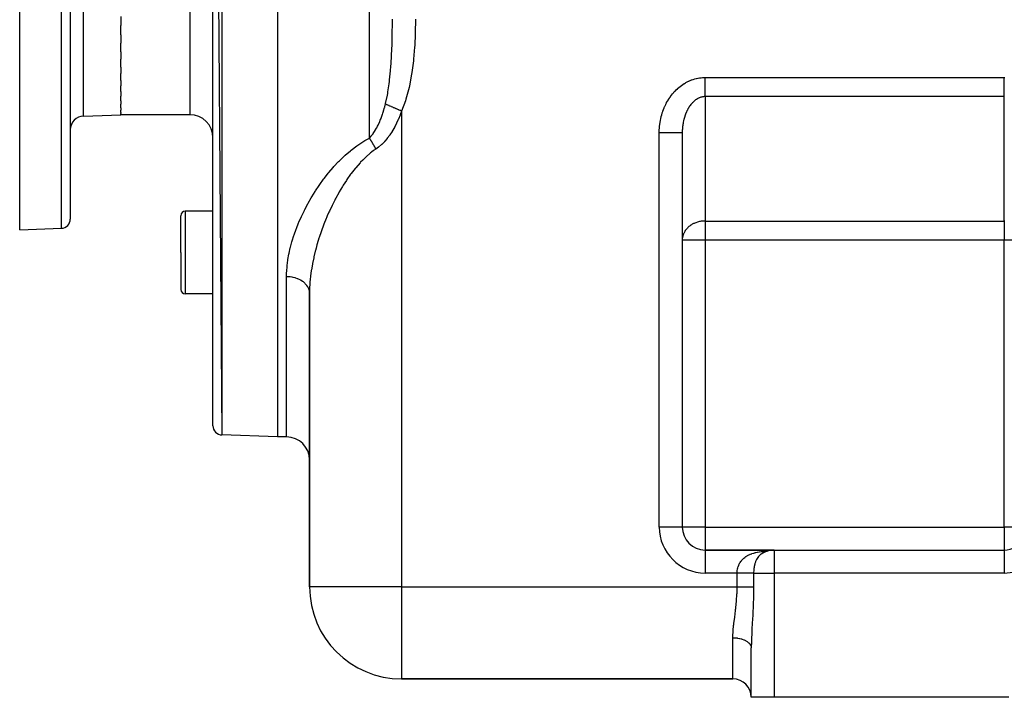
# Model space of a CAD drawing. Extents: x 24 to 1742, y -1013 to 283.
# Drawn here: x 24 to 238, y -535 to -388 of the extents above; entities that cross this region are included whole.
import ezdxf

# ---------------------------------------------------------------- set-up
doc = ezdxf.new("R2010")
doc.units = 0
doc.linetypes.add('DASHED', pattern=[11.05, 8.7, -2.35])
doc.layers.get('0').update_dxf_attribs({"linetype": 'CONTINUOUS'})
doc.layers.add('NEVIDI', color=4, linetype='DASHED')

msp = doc.modelspace()

# ---------------------------------------------------------------- linework, layer by layer
at = {"color": 2}
for p, q in [((80, -228.416637), (80, -478.416637)), ((66, -230.836905), (67.930201, -477.99515)), ((66, -475.996368), (66, -230.836905)), ((24, -433.416637), (24, -353.416637)), ((35, -353.416637), (35, -431.101131)), ((35, -353.416637), (35, -431.101131)), ((46, -387.052477), (46, -389.01646)), ((46, -391.083144), (46, -389.01646)), ((46, -391.083144), (46, -392.880445)), ((46, -394.766018), (46, -392.880445)), ((46, -394.766018), (46, -396.379196)), ((46, -398.066511), (46, -396.379196)), ((46, -398.066511), (46, -399.480402)), ((46, -400.954418), (46, -399.480402)), ((46, -400.954418), (46, -402.155167)), ((46, -403.403123), (46, -402.155167)), ((46, -403.403123), (46, -404.378926)), ((46, -405.39003), (46, -404.378926)), ((46, -405.39003), (46, -406.130913)), ((46, -406.896148), (46, -406.130913)), ((37.895302, -408.699659), (46, -408.416637)), ((46, -406.896148), (46, -407.394934)), ((46, -407.908438), (46, -407.394934)), ((46, -407.908438), (46, -408.159206)), ((46, -408.416637), (46, -408.159206)), ((61, -408.416637), (46, -408.416637)), ((61, -408.416637), (46, -408.416637)), ((168, -412.342585), (168, -498)), ((168, -412.342585), (168, -498)), ((66, -429.363421), (60, -429.363421)), ((59, -438.363421), (59, -430.363421)), ((59, -438.363421), (59, -430.363421)), ((24, -433.416637), (33.069799, -433.099912)), ((59, -438.363421), (59, -446.363421)), ((59, -438.363421), (59, -446.363421)), ((87, -447.224952), (87, -511)), ((87, -511), (87, -447.224952)), ((66, -447.363421), (60, -447.363421)), ((80, -478.416637), (67.930201, -477.99515)), ((80, -478.416637), (67.930201, -477.99515)), ((82, -478.416637), (80, -478.416637)), ((82, -478.416637), (80, -478.416637)), ((168, -498), (167.991278, -498)), ((188, -503), (173, -503)), ((173, -503), (173, -503.008722)), ((173, -503), (188, -503)), ((185.10909, -503.903419), (185.240637, -503.830355)), ((185.478152, -503.685831), (185.296777, -503.793746)), ((185.631984, -503.594304), (185.590809, -503.618802)), ((186.082904, -503.385086), (185.815702, -503.502352)), ((186.244816, -503.318079), (186.251243, -503.315793)), ((186.669031, -503.183826), (186.365657, -503.274655)), ((186.781255, -503.150227), (186.750447, -503.159451)), ((186.798511, -503.146952), (186.781255, -503.150227)), ((188, -503), (238, -503)), ((188, -503), (238, -503)), ((183, -535), (183, -524.26649)), ((183, -535), (183, -524.266499)), ((179, -531), (107, -531)), ((107, -531), (179, -531)), ((188, -535), (183, -535)), ((239, -535), (188, -535))]:
    msp.add_line(p, q, dxfattribs=at)
for centre, radius, start, end in [((38, -411.697831), 3, 92, 180), ((61, -413.416637), 5, 0, 90), ((60, -430.363421), 1, 90, 180), ((33, -431.101131), 2, 272, 360), ((60, -446.363421), 1, 180, 270), ((68, -475.996368), 2, 180, 268), ((82, -483.416637), 5, 0, 90), ((173, -498), 5, 180, 270), ((238, -498), 5, 270, 300), ((188, -508), 5, 90, 123.748989), ((107, -511), 20, 180, 270), ((179, -535), 4, 0, 90)]:
    msp.add_arc(centre, radius, start, end, dxfattribs=at)
at = {"layer": 'NEVIDI', "color": 7, "linetype": 'CONTINUOUS'}
for p, q in [((67.930201, -228.838123), (67.930201, -477.99515)), ((100, -413.49548), (100, -228.4861)), ((61, -329.969852), (61, -408.416637)), ((33.069799, -433.099912), (33.069799, -353.416637)), ((37.895302, -408.699659), (37.895302, -353.416637)), ((104.987952, -389.947469), (104.993528, -389.362446)), ((104.993528, -389.362446), (105, -387.6949)), ((109.999899, -387.854428), (109.967106, -390.434722)), ((110, -387.69491), (109.999899, -387.854428)), ((104.955014, -391.90767), (104.983555, -390.310543)), ((104.983555, -390.310543), (104.987952, -389.947469)), ((109.956841, -390.816449), (109.846001, -393.388527)), ((109.967106, -390.434722), (109.956841, -390.816449)), ((104.82615, -395.498088), (104.922957, -393.101565)), ((104.922957, -393.101565), (104.933616, -392.74308)), ((104.933616, -392.74308), (104.955014, -391.90767)), ((109.846001, -393.388527), (109.822905, -393.768995)), ((104.652992, -398.20737), (104.807793, -395.85049)), ((104.807793, -395.85049), (104.820853, -395.602053)), ((104.820853, -395.602053), (104.82615, -395.498088)), ((109.822905, -393.768995), (109.615683, -396.330607)), ((109.576796, -396.70868), (109.250237, -399.257771)), ((109.615683, -396.330607), (109.576796, -396.70868)), ((104.397227, -400.868408), (104.599906, -398.850576)), ((104.599906, -398.850576), (104.600793, -398.840309)), ((104.600793, -398.840309), (104.624999, -398.554228)), ((104.624999, -398.554228), (104.652992, -398.20737)), ((109.19185, -399.632526), (108.714118, -402.165781)), ((109.250237, -399.257771), (109.19185, -399.632526)), ((104.034168, -403.475874), (104.296152, -401.693912)), ((104.296152, -401.693912), (104.356946, -401.208846)), ((104.356946, -401.208846), (104.397227, -400.868408)), ((108.714118, -402.165781), (108.630116, -402.539084)), ((167.263927, -402.4979), (167.515476, -402.292994)), ((167.515476, -402.292994), (167.553256, -402.263361)), ((167.553256, -402.263361), (167.810586, -402.069114)), ((167.810586, -402.069114), (167.849197, -402.041083)), ((167.849197, -402.041083), (168.112014, -401.857719)), ((168.112014, -401.857719), (168.151376, -401.831348)), ((168.151376, -401.831348), (168.419335, -401.659126)), ((168.419335, -401.659126), (168.459473, -401.634403)), ((168.459473, -401.634403), (168.732296, -401.473532)), ((168.732296, -401.473532), (168.773126, -401.45051)), ((168.773126, -401.45051), (169.050475, -401.301167)), ((169.050475, -401.301167), (169.09192, -401.279885)), ((169.09192, -401.279885), (169.373419, -401.142257)), ((169.373419, -401.142257), (169.415472, -401.122717)), ((169.415472, -401.122717), (169.700789, -400.996983)), ((169.700789, -400.996983), (169.743377, -400.979224)), ((169.743377, -400.979224), (170.032193, -400.865566)), ((170.032193, -400.865566), (170.075254, -400.84962)), ((170.075254, -400.84962), (170.367221, -400.748195)), ((170.367221, -400.748195), (170.410728, -400.734065)), ((170.410728, -400.734065), (170.705469, -400.644924)), ((170.705469, -400.644924), (170.749349, -400.632623)), ((170.749349, -400.632623), (171.046481, -400.555823)), ((171.046481, -400.555823), (171.090682, -400.545357)), ((171.090682, -400.545357), (171.389852, -400.480974)), ((171.389852, -400.480974), (171.434313, -400.472359)), ((171.434313, -400.472359), (171.735078, -400.420505)), ((171.735078, -400.420505), (171.779739, -400.413756)), ((171.779739, -400.413756), (172.081985, -400.374516)), ((172.081985, -400.374516), (172.126834, -400.369647)), ((172.126834, -400.369647), (172.429989, -400.343199)), ((172.429989, -400.343199), (172.474933, -400.340237)), ((172.474933, -400.340237), (172.778707, -400.326734)), ((172.778707, -400.326734), (172.823706, -400.325703)), ((172.823706, -400.325703), (173, -400.324081)), ((173, -400.324081), (238, -400.324081)), ((173, -400.477124), (173, -400.324081)), ((173, -400.688189), (173, -400.477124)), ((173, -400.806748), (173, -400.688189)), ((173, -400.894497), (173, -400.806748)), ((173, -401.103888), (173, -400.894497)), ((173, -401.307829), (173, -401.103888)), ((173, -401.45544), (173, -401.307829)), ((173, -401.513999), (173, -401.45544)), ((173, -401.714186), (173, -401.513999)), ((173, -401.915874), (173, -401.714186)), ((173, -402.084637), (173, -401.915874)), ((173, -402.110863), (173, -402.084637)), ((173, -402.306564), (173, -402.110863)), ((173, -402.49498), (173, -402.306564)), ((238, -400.324081), (238.13122, -400.324921)), ((238, -400.48131), (238, -400.324081)), ((238, -400.68819), (238, -400.48131)), ((238, -400.806748), (238, -400.68819)), ((238, -400.898524), (238, -400.806748)), ((238, -401.103889), (238, -400.898524)), ((238, -401.311807), (238, -401.103889)), ((238, -401.455441), (238, -401.311807)), ((238, -401.513999), (238, -401.455441)), ((238, -401.718078), (238, -401.513999)), ((238, -401.915874), (238, -401.718078)), ((238, -402.084637), (238, -401.915874)), ((238, -402.114646), (238, -402.084637)), ((238, -402.306564), (238, -402.114646)), ((238, -402.498745), (238, -402.306564)), ((103.531967, -405.983572), (103.915113, -404.158724)), ((103.915113, -404.158724), (103.977819, -403.807327)), ((103.977819, -403.807327), (104.034168, -403.475874)), ((108.630116, -402.539084), (107.955689, -405.047912)), ((165.423484, -404.498588), (165.453001, -404.457594)), ((165.453001, -404.457594), (165.655846, -404.185624)), ((165.655846, -404.185624), (165.686511, -404.145927)), ((165.686511, -404.145927), (165.897114, -403.882647)), ((165.897114, -403.882647), (165.928944, -403.844221)), ((165.928944, -403.844221), (166.147063, -403.589923)), ((166.147063, -403.589923), (166.179989, -403.552853)), ((166.179989, -403.552853), (166.405377, -403.307825)), ((166.405377, -403.307825), (166.439309, -403.272211)), ((166.439309, -403.272211), (166.67162, -403.036836)), ((166.67162, -403.036836), (166.706614, -403.002618)), ((166.706614, -403.002618), (166.945626, -402.777137)), ((166.945626, -402.777137), (166.981597, -402.744408)), ((166.981597, -402.744408), (167.227053, -402.529077)), ((167.227053, -402.529077), (167.263927, -402.4979)), ((173, -402.683371), (173, -402.49498)), ((173, -402.863947), (173, -402.683371)), ((173, -403.043659), (173, -402.863947)), ((173, -403.215156), (173, -403.043659)), ((173, -403.241322), (173, -403.215156)), ((173, -403.384908), (173, -403.241322)), ((173, -403.546116), (173, -403.384908)), ((173, -403.704757), (173, -403.546116)), ((173, -403.748868), (173, -403.704757)), ((173, -403.854458), (173, -403.748868)), ((173, -404.000865), (173, -403.854458)), ((173, -404.138141), (173, -404.000865)), ((173, -404.197168), (173, -404.138141)), ((173, -404.271316), (173, -404.197168)), ((173, -404.39506), (173, -404.271316)), ((173, -404.484333), (173, -404.39506)), ((238, -402.683371), (238, -402.498745)), ((238, -402.867547), (238, -402.683371)), ((238, -403.043659), (238, -402.867547)), ((238, -403.218495), (238, -403.043659)), ((238, -403.241322), (238, -403.218495)), ((238, -403.384908), (238, -403.241322)), ((238, -403.549223), (238, -403.384908)), ((238, -403.704757), (238, -403.549223)), ((238, -403.748868), (238, -403.704757)), ((238, -403.85733), (238, -403.748868)), ((238, -404.000865), (238, -403.85733)), ((238, -404.140761), (238, -404.000865)), ((238, -404.197168), (238, -404.140761)), ((238, -404.271316), (238, -404.197168)), ((238, -404.397414), (238, -404.271316)), ((238, -404.484333), (238, -404.397414)), ((103.325126, -406.793997), (103.463596, -406.261854)), ((103.463596, -406.261854), (103.500002, -406.115092)), ((103.500001, -406.115089), (103.531967, -405.983572)), ((103.69793, -406.201208), (103.500002, -406.115092)), ((103.715684, -406.208932), (103.69793, -406.201208)), ((103.824974, -406.256482), (103.715684, -406.208932)), ((103.870497, -406.276289), (103.824974, -406.256482)), ((103.941969, -406.307385), (103.870497, -406.276289)), ((103.961118, -406.315717), (103.941969, -406.307385)), ((104.202764, -406.420853), (103.961118, -406.315717)), ((104.223119, -406.429709), (104.202764, -406.420853)), ((104.268766, -406.449569), (104.223119, -406.429709)), ((104.319395, -406.471597), (104.268766, -406.449569)), ((104.478956, -406.541019), (104.319395, -406.471597)), ((104.500307, -406.550308), (104.478956, -406.541019)), ((104.756478, -406.661763), (104.500307, -406.550308)), ((107.838477, -405.415306), (107, -407.637876)), ((107.955689, -405.047912), (107.838477, -405.415306)), ((164.090254, -406.88556), (164.23233, -406.562707)), ((164.23233, -406.562707), (164.254099, -406.515261)), ((164.254099, -406.515261), (164.40546, -406.19857)), ((164.40546, -406.19857), (164.428596, -406.15206)), ((164.428596, -406.15206), (164.589067, -405.841896)), ((164.589067, -405.841896), (164.613538, -405.796388)), ((164.613538, -405.796388), (164.782919, -405.493134)), ((164.782919, -405.493134), (164.808705, -405.448664)), ((164.808705, -405.448664), (164.986812, -405.152656)), ((164.986812, -405.152656), (165.013788, -405.109432)), ((165.013788, -405.109432), (165.200373, -404.82108)), ((165.200373, -404.82108), (165.228686, -404.778867)), ((165.228686, -404.778867), (165.423484, -404.498588)), ((169.589984, -406.59547), (169.480407, -406.761017)), ((169.606478, -406.571408), (169.589984, -406.59547)), ((169.694429, -406.446681), (169.606478, -406.571408)), ((169.719635, -406.412012), (169.694429, -406.446681)), ((169.736719, -406.38878), (169.719635, -406.412012)), ((169.853294, -406.235745), (169.736719, -406.38878)), ((169.870895, -406.213446), (169.853294, -406.235745)), ((169.990803, -406.066873), (169.870895, -406.213446)), ((170.008873, -406.04557), (169.990803, -406.066873)), ((170.131925, -405.905698), (170.008873, -406.04557)), ((170.150483, -405.885369), (170.131925, -405.905698)), ((170.192923, -405.839613), (170.150483, -405.885369)), ((170.276576, -405.752334), (170.192923, -405.839613)), ((170.295567, -405.733047), (170.276576, -405.752334)), ((170.424587, -405.606977), (170.295567, -405.733047)), ((170.443919, -405.588813), (170.424587, -405.606977)), ((170.575655, -405.469893), (170.443919, -405.588813)), ((170.595454, -405.452735), (170.575655, -405.469893)), ((170.729744, -405.341104), (170.595454, -405.452735)), ((170.735989, -405.33611), (170.729744, -405.341104)), ((170.749833, -405.325102), (170.735989, -405.33611)), ((170.886531, -405.220881), (170.749833, -405.325102)), ((170.907052, -405.205925), (170.886531, -405.220881)), ((171.045921, -405.109307), (170.907052, -405.205925)), ((171.066753, -405.095492), (171.045921, -405.109307)), ((171.207737, -405.006535), (171.066753, -405.095492)), ((171.228752, -404.993941), (171.207737, -405.006535)), ((171.315131, -404.943947), (171.228752, -404.993941)), ((171.371709, -404.912727), (171.315131, -404.943947)), ((171.392991, -404.901293), (171.371709, -404.912727)), ((171.53764, -404.827972), (171.392991, -404.901293)), ((171.559184, -404.8177), (171.53764, -404.827972)), ((171.705326, -404.752364), (171.559184, -404.8177)), ((171.727178, -404.743239), (171.705326, -404.752364)), ((171.874608, -404.685979), (171.727178, -404.743239)), ((171.896663, -404.678052), (171.874608, -404.685979)), ((171.92108, -404.669469), (171.896663, -404.678052)), ((172.045287, -404.628916), (171.92108, -404.669469)), ((172.067503, -404.622206), (172.045287, -404.628916)), ((172.21712, -404.58127), (172.067503, -404.622206)), ((172.239471, -404.575785), (172.21712, -404.58127)), ((172.389894, -404.543082), (172.239471, -404.575785)), ((172.412362, -404.538823), (172.389894, -404.543082)), ((172.544242, -404.517078), (172.412362, -404.538823)), ((172.563425, -404.514376), (172.544242, -404.517078)), ((172.585955, -404.511352), (172.563425, -404.514376)), ((172.7375, -404.495189), (172.585955, -404.511352)), ((172.760082, -404.493402), (172.7375, -404.495189)), ((172.911903, -404.485556), (172.760082, -404.493402)), ((172.934415, -404.485011), (172.911903, -404.485556)), ((173.000006, -404.484333), (172.934415, -404.485011)), ((238, -404.484333), (173, -404.484333)), ((173, -404.484333), (173, -431.515667)), ((238, -431.515667), (238, -404.484333)), ((102.562134, -409.161607), (102.802694, -408.500714)), ((102.802694, -408.500714), (102.817608, -408.457471)), ((102.817608, -408.457471), (102.837621, -408.399003)), ((102.837621, -408.399003), (102.949865, -408.061303)), ((102.949865, -408.061303), (103.073161, -407.669927)), ((103.073161, -407.669927), (103.091536, -407.609644)), ((103.091536, -407.609644), (103.308214, -406.856338)), ((103.308214, -406.856338), (103.325126, -406.793997)), ((104.768837, -406.66714), (104.756478, -406.661763)), ((104.79115, -406.676849), (104.768837, -406.66714)), ((104.81137, -406.685646), (104.79115, -406.676849)), ((105.070974, -406.798595), (104.81137, -406.685646)), ((105.094143, -406.808675), (105.070974, -406.798595)), ((105.280123, -406.889591), (105.094143, -406.808675)), ((105.338275, -406.914892), (105.280123, -406.889591)), ((105.383581, -406.934604), (105.338275, -406.914892)), ((105.407595, -406.945052), (105.383581, -406.934604)), ((105.705136, -407.074506), (105.407595, -406.945052)), ((105.729618, -407.085158), (105.705136, -407.074506)), ((105.831562, -407.129512), (105.729618, -407.085158)), ((105.892068, -407.155837), (105.831562, -407.129512)), ((106.033681, -407.21745), (105.892068, -407.155837)), ((106.058634, -407.228306), (106.033681, -407.21745)), ((106.367564, -407.362716), (106.058634, -407.228306)), ((106.665945, -408.545517), (106.316923, -409.396639)), ((106.392874, -407.373727), (106.367564, -407.362716)), ((106.401486, -407.377474), (106.392874, -407.373727)), ((106.463661, -407.404525), (106.401486, -407.377474)), ((106.704888, -407.509478), (106.463661, -407.404525)), ((106.693101, -408.47539), (106.665945, -408.545517)), ((107, -407.637876), (106.693101, -408.47539)), ((106.730351, -407.520557), (106.704888, -407.509478)), ((106.981293, -407.629736), (106.730351, -407.520557)), ((107.000001, -407.637875), (106.981293, -407.629736)), ((107, -407.637876), (107, -511)), ((163.437244, -408.827448), (163.530547, -408.479835)), ((163.530547, -408.479835), (163.545125, -408.428603)), ((163.545125, -408.428603), (163.648485, -408.085051)), ((163.648485, -408.085051), (163.664522, -408.03452)), ((163.664522, -408.03452), (163.777766, -407.695566)), ((163.777766, -407.695566), (163.795286, -407.645661)), ((163.795286, -407.645661), (163.918297, -407.311655)), ((163.918297, -407.311655), (163.937257, -407.262509)), ((163.937257, -407.262509), (164.069899, -406.933834)), ((164.069899, -406.933834), (164.090254, -406.88556)), ((168.627069, -408.532418), (168.555401, -408.743079)), ((168.638017, -408.501543), (168.627069, -408.532418)), ((168.7143, -408.294966), (168.638017, -408.501543)), ((168.725933, -408.264691), (168.7143, -408.294966)), ((168.806744, -408.062448), (168.725933, -408.264691)), ((168.819069, -408.032766), (168.806744, -408.062448)), ((168.862342, -407.930817), (168.819069, -408.032766)), ((168.904334, -407.835077), (168.862342, -407.930817)), ((168.917346, -407.806015), (168.904334, -407.835077)), ((169.006935, -407.613172), (168.917346, -407.806015)), ((169.020513, -407.58499), (169.006935, -407.613172)), ((169.114371, -407.397079), (169.020513, -407.58499)), ((169.12858, -407.36963), (169.114371, -407.397079)), ((169.22652, -407.187022), (169.12858, -407.36963)), ((169.241313, -407.160398), (169.22652, -407.187022)), ((169.248574, -407.147416), (169.241313, -407.160398)), ((169.343261, -406.983233), (169.248574, -407.147416)), ((169.358681, -406.957359), (169.343261, -406.983233)), ((169.464457, -406.785973), (169.358681, -406.957359)), ((169.480407, -406.761017), (169.464457, -406.785973)), ((101.773257, -410.93789), (101.915491, -410.65489)), ((101.915491, -410.65489), (101.940788, -410.603022)), ((101.940788, -410.603022), (102.240261, -409.950874)), ((102.240261, -409.950874), (102.263771, -409.896512)), ((102.263771, -409.896512), (102.382819, -409.61357)), ((102.382819, -409.61357), (102.540427, -409.218061)), ((102.540427, -409.218061), (102.562134, -409.161607)), ((105.87285, -410.361587), (105.464774, -411.151298)), ((105.876088, -410.354973), (105.87285, -410.361587)), ((105.90816, -410.28915), (105.876088, -410.354973)), ((106.287305, -409.464867), (105.90816, -410.28915)), ((106.316923, -409.396639), (106.287305, -409.464867)), ((163.069355, -410.929993), (163.074744, -410.876277)), ((163.074744, -410.876277), (163.116394, -410.514361)), ((163.116394, -410.514361), (163.12334, -410.460895)), ((163.12334, -410.460895), (163.175461, -410.101022)), ((163.175461, -410.101022), (163.183967, -410.04781)), ((163.183967, -410.04781), (163.246518, -409.690304)), ((163.246518, -409.690304), (163.256554, -409.637538)), ((163.256554, -409.637538), (163.32945, -409.282902)), ((163.32945, -409.282902), (163.341014, -409.230584)), ((163.341014, -409.230584), (163.42417, -408.879235)), ((163.42417, -408.879235), (163.437244, -408.827448)), ((168.091992, -410.842128), (168.065246, -411.0773)), ((168.096336, -410.80745), (168.091992, -410.842128)), ((168.117817, -410.646765), (168.096336, -410.80745)), ((168.128288, -410.573962), (168.117817, -410.646765)), ((168.133426, -410.539368), (168.128288, -410.573962)), ((168.170525, -410.307912), (168.133426, -410.539368)), ((168.17643, -410.273611), (168.170525, -410.307912)), ((168.218642, -410.044313), (168.17643, -410.273611)), ((168.225306, -410.01034), (168.218642, -410.044313)), ((168.272566, -409.783539), (168.225306, -410.01034)), ((168.279976, -409.749967), (168.272566, -409.783539)), ((168.292424, -409.694639), (168.279976, -409.749967)), ((168.332254, -409.525823), (168.292424, -409.694639)), ((168.340406, -409.492673), (168.332254, -409.525823)), ((168.397651, -409.271481), (168.340406, -409.492673)), ((168.406486, -409.238981), (168.397651, -409.271481)), ((168.468635, -409.020999), (168.406486, -409.238981)), ((168.478189, -408.988998), (168.468635, -409.020999)), ((168.541967, -408.784351), (168.478189, -408.988998)), ((168.545144, -408.774537), (168.541967, -408.784351)), ((168.555401, -408.743079), (168.545144, -408.774537)), ((100.416794, -413.032661), (100.469212, -412.969033)), ((100.469212, -412.969033), (100.798669, -412.540065)), ((100.798669, -412.540065), (100.829432, -412.497366)), ((100.829432, -412.497366), (101.131405, -412.052829)), ((101.131405, -412.052829), (101.191712, -411.958325)), ((101.191712, -411.958325), (101.22053, -411.912464)), ((101.22053, -411.912464), (101.564501, -411.328208)), ((101.564501, -411.328208), (101.59172, -411.278922)), ((101.59172, -411.278922), (101.773257, -410.93789)), ((104.424108, -412.834487), (103.903208, -413.532792)), ((104.464836, -412.776215), (104.424108, -412.834487)), ((104.946687, -412.042349), (104.464836, -412.776215)), ((104.98441, -411.981247), (104.946687, -412.042349)), ((105.429931, -411.214925), (104.98441, -411.981247)), ((105.464774, -411.151298), (105.429931, -411.214925)), ((163, -412.342585), (163.00088, -412.185065)), ((163, -498), (163, -412.342585)), ((163.251208, -412.342582), (163.000001, -412.342582)), ((163.00088, -412.185065), (163.001577, -412.130996)), ((163.001577, -412.130996), (163.011575, -411.765835)), ((163.011575, -411.765835), (163.013837, -411.711815)), ((163.013837, -411.711815), (163.034405, -411.34731)), ((163.034405, -411.34731), (163.038233, -411.293412)), ((163.038233, -411.293412), (163.069355, -410.929993)), ((163.281673, -412.342582), (163.251208, -412.342582)), ((163.581093, -412.342583), (163.281673, -412.342582)), ((163.907939, -412.342584), (163.581093, -412.342583)), ((163.915068, -412.342584), (163.907939, -412.342584)), ((164.238303, -412.342585), (163.915068, -412.342584)), ((164.519528, -412.342586), (164.238303, -412.342585)), ((164.562567, -412.342586), (164.519528, -412.342586)), ((164.873388, -412.342586), (164.562567, -412.342586)), ((165.106972, -412.342587), (164.873388, -412.342586)), ((165.182142, -412.342587), (165.106972, -412.342587)), ((165.474982, -412.342587), (165.182142, -412.342587)), ((165.661047, -412.342587), (165.474982, -412.342587)), ((165.762724, -412.342587), (165.661047, -412.342587)), ((166.032351, -412.342587), (165.762724, -412.342587)), ((166.172638, -412.342587), (166.032351, -412.342587)), ((166.293911, -412.342586), (166.172638, -412.342587)), ((166.535537, -412.342586), (166.293911, -412.342586)), ((166.633804, -412.342586), (166.535537, -412.342586)), ((166.766078, -412.342585), (166.633804, -412.342586)), ((166.975518, -412.342585), (166.766078, -412.342585)), ((167.037136, -412.342584), (166.975518, -412.342585)), ((167.171127, -412.342584), (167.037136, -412.342584)), ((167.344459, -412.342584), (167.171127, -412.342584)), ((167.376386, -412.342583), (167.344459, -412.342584)), ((167.501507, -412.342583), (167.376386, -412.342583)), ((167.635777, -412.342583), (167.501507, -412.342583)), ((167.645919, -412.342583), (167.635777, -412.342583)), ((167.751572, -412.342582), (167.645919, -412.342583)), ((167.841553, -412.342582), (167.751572, -412.342582)), ((167.844223, -412.342582), (167.841553, -412.342582)), ((167.916734, -412.342581), (167.844223, -412.342582)), ((167.960225, -412.342581), (167.916734, -412.342581)), ((167.966101, -412.342581), (167.960225, -412.342581)), ((167.993996, -412.34258), (167.966101, -412.342581)), ((168, -412.342579), (167.993996, -412.34258)), ((168.000778, -412.204125), (168, -412.342579)), ((168.001226, -412.168775), (168.000778, -412.204125)), ((168.006907, -411.930035), (168.001226, -412.168775)), ((168.008141, -411.894697), (168.006907, -411.930035)), ((168.019111, -411.656525), (168.008141, -411.894697)), ((168.020852, -411.625993), (168.019111, -411.656525)), ((168.021126, -411.621297), (168.020852, -411.625993)), ((168.037371, -411.383828), (168.021126, -411.621297)), ((168.04018, -411.348563), (168.037371, -411.383828)), ((168.061677, -411.112187), (168.04018, -411.348563)), ((168.065246, -411.0773), (168.061677, -411.112187)), ((96.058793, -416.09053), (97.288784, -415.155202)), ((97.288784, -415.155202), (97.477652, -415.021772)), ((97.477652, -415.021772), (98.799459, -414.162837)), ((98.799459, -414.162837), (99.002164, -414.042649)), ((99.002164, -414.042649), (100, -413.49548)), ((100.009298, -413.508931), (100, -413.49548)), ((100.000006, -413.495478), (100.384294, -413.07149)), ((100.077128, -413.607998), (100.009298, -413.508931)), ((100.109633, -413.656055), (100.077128, -413.607998)), ((100.19941, -413.790752), (100.109633, -413.656055)), ((100.202875, -413.796009), (100.19941, -413.790752)), ((100.224929, -413.829569), (100.202875, -413.796009)), ((100.23529, -413.845397), (100.224929, -413.829569)), ((100.32815, -413.988984), (100.23529, -413.845397)), ((100.360394, -414.039578), (100.32815, -413.988984)), ((100.413747, -414.124137), (100.360394, -414.039578)), ((100.384294, -413.07149), (100.416794, -413.032661)), ((100.438988, -414.164508), (100.413747, -414.124137)), ((100.452646, -414.186453), (100.438988, -414.164508)), ((100.484647, -414.238142), (100.452646, -414.186453)), ((100.576084, -414.387972), (100.484647, -414.238142)), ((100.607757, -414.440619), (100.576084, -414.387972)), ((100.625228, -414.469828), (100.607757, -414.440619)), ((100.650061, -414.511548), (100.625228, -414.469828)), ((100.698158, -414.593044), (100.650061, -414.511548)), ((100.729433, -414.646532), (100.698158, -414.593044)), ((100.818586, -414.801193), (100.729433, -414.646532)), ((100.832355, -414.825372), (100.818586, -414.801193)), ((100.84939, -414.855396), (100.832355, -414.825372)), ((100.856532, -414.868022), (100.84939, -414.855396)), ((100.937086, -415.011928), (100.856532, -414.868022)), ((100.967347, -415.06672), (100.937086, -415.011928)), ((101.033708, -415.188321), (100.967347, -415.06672)), ((102.629791, -414.921089), (102.014779, -415.451093)), ((102.677831, -414.876045), (102.629791, -414.921089)), ((103.260481, -414.285503), (102.677831, -414.876045)), ((103.306616, -414.235141), (103.260481, -414.285503)), ((103.368595, -414.166623), (103.306616, -414.235141)), ((103.859406, -413.58774), (103.368595, -414.166623)), ((103.903208, -413.532792), (103.859406, -413.58774)), ((94.564002, -417.385358), (94.729907, -417.232898)), ((94.729907, -417.232898), (95.882124, -416.234427)), ((95.882124, -416.234427), (96.058793, -416.09053)), ((100.277088, -416.72098), (99.231004, -417.624708)), ((100.439508, -416.592593), (100.277088, -416.72098)), ((100.921862, -416.230163), (100.439508, -416.592593)), ((101.4, -415.898634), (100.921862, -416.230163)), ((101.053356, -415.224711), (101.033708, -415.188321)), ((101.057182, -415.231819), (101.053356, -415.224711)), ((101.083025, -415.280005), (101.057182, -415.231819)), ((101.16719, -415.439169), (101.083025, -415.280005)), ((101.19615, -415.494748), (101.16719, -415.439169)), ((101.227956, -415.556283), (101.19615, -415.494748)), ((101.250454, -415.600127), (101.227956, -415.556283)), ((101.278248, -415.654667), (101.250454, -415.600127)), ((101.306454, -415.710442), (101.278248, -415.654667)), ((101.38628, -415.870716), (101.306454, -415.710442)), ((101.399999, -415.898632), (101.38628, -415.870716)), ((101.964269, -415.490881), (101.4, -415.898634)), ((102.014779, -415.451093), (101.964269, -415.490881)), ((92.302336, -419.691918), (93.323489, -418.59683)), ((93.323489, -418.59683), (93.479878, -418.437031)), ((93.479878, -418.437031), (94.564002, -417.385358)), ((97.965515, -418.898029), (97.051222, -419.944072)), ((98.105675, -418.747124), (97.965515, -418.898029)), ((98.571971, -418.262898), (98.105675, -418.747124)), ((99.081106, -417.765156), (98.571971, -418.262898)), ((99.231004, -417.624708), (99.081106, -417.765156)), ((90.178765, -422.278309), (90.889989, -421.362514)), ((90.889989, -421.362514), (91.068041, -421.141342)), ((91.068041, -421.141342), (91.203411, -420.975287)), ((91.203411, -420.975287), (92.155876, -419.856496)), ((92.155876, -419.856496), (92.302336, -419.691918)), ((95.934469, -421.371257), (95.124881, -422.513917)), ((96.058546, -421.204314), (95.934469, -421.371257)), ((96.356109, -420.812589), (96.058546, -421.204314)), ((96.919476, -420.103746), (96.356109, -420.812589)), ((97.051222, -419.944072), (96.919476, -420.103746)), ((89.101767, -423.770231), (89.220612, -423.598985)), ((89.220612, -423.598985), (90.051968, -422.447189)), ((90.051968, -422.447189), (90.178765, -422.278309)), ((95.008881, -422.685403), (94.309538, -423.762423)), ((95.124881, -422.513917), (95.008881, -422.685403)), ((87.486559, -426.282844), (88.213046, -425.107659)), ((88.213046, -425.107659), (88.324119, -424.934774)), ((88.324119, -424.934774), (89.101767, -423.770231)), ((93.340231, -425.385844), (92.681506, -426.584348)), ((93.441692, -425.208355), (93.340231, -425.385844)), ((94.146015, -424.025309), (93.441692, -425.208355)), ((94.254454, -423.850497), (94.146015, -424.025309)), ((94.309538, -423.762423), (94.254454, -423.850497)), ((85.979805, -429.011399), (86.608886, -427.818103)), ((86.608886, -427.818103), (86.705765, -427.641697)), ((86.705765, -427.641697), (87.382668, -426.457589)), ((87.382668, -426.457589), (87.486559, -426.282844)), ((91.970514, -427.975309), (91.882013, -428.156183)), ((92.464816, -426.997003), (91.970514, -427.975309)), ((92.586742, -426.763643), (92.464816, -426.997003)), ((92.681506, -426.584348), (92.586742, -426.763643)), ((60, -429.363421), (60, -438.363421)), ((85.3092, -430.388359), (85.887108, -429.194798)), ((85.887108, -429.194798), (85.889888, -429.189266)), ((85.889888, -429.189266), (85.979805, -429.011399)), ((91.22369, -429.561498), (90.851284, -430.407911)), ((91.306203, -429.379249), (91.22369, -429.561498)), ((91.882013, -428.156183), (91.306203, -429.379249)), ((84.147276, -433.129235), (84.62352, -431.939167)), ((84.62352, -431.939167), (84.698111, -431.762038)), ((84.698111, -431.762038), (85.226679, -430.56653)), ((85.226679, -430.56653), (85.3092, -430.388359)), ((90.111825, -432.220096), (90.040709, -432.40496)), ((90.610278, -430.978002), (90.111825, -432.220096)), ((90.687031, -430.794432), (90.610278, -430.978002)), ((90.851284, -430.407911), (90.687031, -430.794432)), ((170.192916, -432.233173), (169.977594, -432.361782)), ((170.4649, -432.090055), (170.192916, -432.233173)), ((170.561958, -432.04376), (170.4649, -432.090055)), ((170.736031, -431.966575), (170.561958, -432.04376)), ((170.920899, -431.892391), (170.736031, -431.966575)), ((171.315156, -431.758976), (170.920899, -431.892391)), ((171.350527, -431.748567), (171.315156, -431.758976)), ((171.756809, -431.646314), (171.350527, -431.748567)), ((171.811175, -431.634972), (171.756809, -431.646314)), ((171.92108, -431.613678), (171.811175, -431.634972)), ((172.141539, -431.577444), (171.92108, -431.613678)), ((172.506186, -431.536007), (172.141539, -431.577444)), ((172.544173, -431.532992), (172.506186, -431.536007)), ((172.851626, -431.517499), (172.544173, -431.532992)), ((173, -431.515667), (172.851626, -431.517499)), ((173, -431.515667), (238, -431.515667)), ((173, -431.515667), (173, -435.675919)), ((238.148374, -431.517499), (238, -431.515667)), ((238, -431.515667), (238, -435.675919)), ((83.656474, -434.489205), (84.080688, -433.304818)), ((84.080688, -433.304818), (84.147276, -433.129235)), ((89.494604, -433.899209), (89.098796, -435.080253)), ((89.516302, -433.837068), (89.494604, -433.899209)), ((89.581338, -433.652298), (89.516302, -433.837068)), ((90.040709, -432.40496), (89.581338, -433.652298)), ((168.292423, -434.274038), (168.125679, -434.749014)), ((168.322674, -434.205608), (168.292423, -434.274038)), ((168.466293, -433.921593), (168.322674, -434.205608)), ((168.54195, -433.792139), (168.466293, -433.921593)), ((168.663602, -433.604857), (168.54195, -433.792139)), ((168.862335, -433.340283), (168.663602, -433.604857)), ((168.936769, -433.251501), (168.862335, -433.340283)), ((169.133255, -433.038401), (168.936769, -433.251501)), ((169.248557, -432.925533), (169.133255, -433.038401)), ((169.459249, -432.738524), (169.248557, -432.925533)), ((169.694449, -432.554529), (169.459249, -432.738524)), ((169.748173, -432.515702), (169.694449, -432.554529)), ((169.977594, -432.361782), (169.748173, -432.515702)), ((83.015119, -436.582342), (83.174808, -436.015707)), ((83.174808, -436.015707), (83.225913, -435.841814)), ((83.225913, -435.841814), (83.597617, -434.66387)), ((83.597617, -434.66387), (83.656474, -434.489205)), ((88.664614, -436.500379), (88.612012, -436.683316)), ((89.040028, -435.264065), (88.664614, -436.500379)), ((89.098796, -435.080253), (89.040028, -435.264065)), ((168.006191, -435.468962), (168, -435.675919)), ((173, -435.675919), (168, -435.675919)), ((168.020818, -435.296674), (168.006191, -435.468962)), ((168.104444, -434.830034), (168.020818, -435.296674)), ((168.117793, -434.778209), (168.104444, -434.830034)), ((168.125679, -434.749014), (168.117793, -434.778209)), ((238, -435.675919), (173, -435.675919)), ((173, -435.675919), (173, -498)), ((238, -498), (238, -435.675919)), ((243, -435.675919), (238, -435.675919)), ((60, -438.363421), (60, -447.363421)), ((82.307345, -439.854965), (82.514498, -438.69707)), ((82.514498, -438.69707), (82.549465, -438.524835)), ((82.549465, -438.524835), (82.813209, -437.360152)), ((82.813209, -437.360152), (82.856431, -437.186885)), ((82.856431, -437.186885), (83.015119, -436.582342)), ((88.231703, -438.095956), (87.939886, -439.31977)), ((88.278142, -437.91383), (88.231703, -438.095956)), ((88.416356, -437.388701), (88.278142, -437.91383)), ((88.612012, -436.683316), (88.416356, -437.388701)), ((82.132616, -441.177787), (82.280899, -440.026378)), ((82.280899, -440.026378), (82.307345, -439.854965)), ((87.63369, -440.807906), (87.616902, -440.898064)), ((87.650655, -440.717895), (87.63369, -440.807906)), ((87.899772, -439.500694), (87.650655, -440.717895)), ((87.939886, -439.31977), (87.899772, -439.500694)), ((82.000428, -443.481836), (82.02116, -442.657501)), ((82.02116, -442.657501), (82.029125, -442.489345)), ((82.029125, -442.489345), (82.115145, -441.3481)), ((82.115145, -441.3481), (82.132616, -441.177787)), ((87.384546, -442.287349), (87.224707, -443.490872)), ((87.411666, -442.108317), (87.384546, -442.287349)), ((87.616902, -440.898064), (87.411666, -442.108317)), ((82, -443.61694), (82.000428, -443.481836)), ((82, -478.416637), (82, -443.61694)), ((82.086374, -443.617478), (82, -443.61694)), ((82.469237, -443.632863), (82.086374, -443.617478)), ((82.581143, -443.641393), (82.469237, -443.632863)), ((82.752517, -443.658037), (82.581143, -443.641393)), ((83.131364, -443.710517), (82.752517, -443.658037)), ((83.238319, -443.729344), (83.131364, -443.710517)), ((83.404994, -443.762313), (83.238319, -443.729344)), ((83.773061, -443.851412), (83.404994, -443.762313)), ((83.873422, -443.879775), (83.773061, -443.851412)), ((84.032557, -443.928507), (83.873422, -443.879775)), ((84.38285, -444.053016), (84.032557, -443.928507)), ((84.474984, -444.089969), (84.38285, -444.053016)), ((84.623618, -444.15355), (84.474984, -444.089969)), ((84.949757, -444.311703), (84.623618, -444.15355)), ((85.032365, -444.356206), (84.949757, -444.311703)), ((85.167958, -444.433549), (85.032365, -444.356206)), ((85.463581, -444.622816), (85.167958, -444.433549)), ((85.535535, -444.673703), (85.463581, -444.622816)), ((85.655597, -444.763387), (85.535535, -444.673703)), ((85.915074, -444.980758), (85.655597, -444.763387)), ((85.975526, -445.036795), (85.915074, -444.980758)), ((86.07793, -445.137227), (85.975526, -445.036795)), ((87.07909, -445.042245), (87.016927, -446.227354)), ((87.092111, -444.865292), (87.07909, -445.042245)), ((87.159055, -444.101219), (87.092111, -444.865292)), ((87.204443, -443.669072), (87.159055, -444.101219)), ((87.224707, -443.490872), (87.204443, -443.669072)), ((86.296112, -445.379085), (86.07793, -445.137227)), ((86.344466, -445.438987), (86.296112, -445.379085)), ((86.427382, -445.548365), (86.344466, -445.438987)), ((86.599928, -445.810784), (86.427382, -445.548365)), ((86.635772, -445.873104), (86.599928, -445.810784)), ((86.697726, -445.989479), (86.635772, -445.873104)), ((86.820851, -446.267802), (86.697726, -445.989479)), ((86.844226, -446.331366), (86.820851, -446.267802)), ((86.884114, -446.452659), (86.844226, -446.331366)), ((86.95501, -446.742032), (86.884114, -446.452659)), ((86.966115, -446.805613), (86.95501, -446.742032)), ((86.983225, -446.929651), (86.966115, -446.805613)), ((87, -447.224952), (86.983225, -446.929651)), ((87.011558, -446.402144), (87, -447.224952)), ((87.016927, -446.227354), (87.011558, -446.402144)), ((167.991278, -498), (163, -498)), ((173, -498), (168, -498)), ((173, -498), (238, -498)), ((173, -498), (173, -503)), ((238, -498), (238, -503)), ((243, -498), (238, -498)), ((173, -503.008722), (173, -508)), ((180.926302, -505.239534), (181.115262, -505.029955)), ((181.115262, -505.029955), (181.136445, -505.008152)), ((181.136445, -505.008152), (181.324571, -504.827384)), ((181.324571, -504.827384), (181.341864, -504.811839)), ((181.341864, -504.811839), (181.364856, -504.791429)), ((181.364856, -504.791429), (181.587558, -504.607766)), ((181.587558, -504.607766), (181.612491, -504.588665)), ((181.612491, -504.588665), (181.85376, -504.417112)), ((181.85376, -504.417112), (181.880783, -504.399285)), ((181.880783, -504.399285), (181.932002, -504.366202)), ((181.932002, -504.366202), (182.141415, -504.239919)), ((182.141415, -504.239919), (182.170471, -504.223464)), ((182.170471, -504.223464), (182.448924, -504.077595)), ((182.448924, -504.077595), (182.479658, -504.062723)), ((182.479658, -504.062723), (182.699389, -503.962813)), ((182.699389, -503.962813), (182.774827, -503.930955)), ((182.774827, -503.930955), (182.80752, -503.917512)), ((182.80752, -503.917512), (183.120579, -503.799143)), ((183.120579, -503.799143), (183.155283, -503.787102)), ((183.155283, -503.787102), (183.488278, -503.681352)), ((183.488278, -503.681352), (183.525205, -503.670647)), ((183.525205, -503.670647), (183.695765, -503.623639)), ((183.695765, -503.623639), (183.879531, -503.57721)), ((183.879531, -503.57721), (183.91877, -503.567829)), ((183.91877, -503.567829), (184.294446, -503.486685)), ((184.175054, -505.03), (184.163382, -505.051922)), ((184.269304, -504.863818), (184.175054, -505.03)), ((184.288272, -504.832526), (184.269304, -504.863818)), ((184.300957, -504.81197), (184.288272, -504.832526)), ((184.294446, -503.486685), (184.335808, -503.478648)), ((184.414883, -504.639652), (184.300957, -504.81197)), ((184.335808, -503.478648), (184.730266, -503.409965)), ((184.423859, -504.626948), (184.414883, -504.639652)), ((184.437563, -504.60778), (184.423859, -504.626948)), ((184.570573, -504.43504), (184.437563, -504.60778)), ((184.585439, -504.417122), (184.570573, -504.43504)), ((184.604996, -504.393943), (184.585439, -504.417122)), ((184.729279, -504.256423), (184.604996, -504.393943)), ((184.745209, -504.239939), (184.729279, -504.256423)), ((184.730266, -503.409965), (184.773599, -503.403241)), ((184.847507, -504.139714), (184.745209, -504.239939)), ((184.773599, -503.403241), (185.125255, -503.354044)), ((184.899097, -504.092635), (184.847507, -504.139714)), ((184.916059, -504.077633), (184.899097, -504.092635)), ((185.029926, -503.982652), (184.916059, -504.077633)), ((185.079081, -503.94455), (185.029926, -503.982652)), ((185.097166, -503.930945), (185.079081, -503.94455)), ((185.222222, -503.842603), (185.097166, -503.930945)), ((185.125255, -503.354044), (185.187414, -503.346279)), ((185.187414, -503.346279), (185.232991, -503.340753)), ((185.232991, -503.340753), (185.669562, -503.294497)), ((185.669562, -503.294497), (185.717758, -503.29008)), ((185.717758, -503.29008), (186.175849, -503.254132)), ((186.175849, -503.254132), (186.225806, -503.250829)), ((186.225806, -503.250829), (186.483315, -503.235583)), ((188, -503), (188, -508)), ((238, -503), (238, -508)), ((179.971861, -507.447212), (180.014153, -507.176689)), ((180.014153, -507.176689), (180.019644, -507.148065)), ((180.019644, -507.148065), (180.030945, -507.092123)), ((180.030945, -507.092123), (180.080508, -506.881066)), ((180.080508, -506.881066), (180.088011, -506.852737)), ((180.088011, -506.852737), (180.167903, -506.589032)), ((180.167903, -506.589032), (180.177517, -506.56092)), ((180.177517, -506.56092), (180.206239, -506.480473)), ((180.206239, -506.480473), (180.276023, -506.303331)), ((180.276023, -506.303331), (180.287554, -506.276156)), ((180.287554, -506.276156), (180.403566, -506.028145)), ((180.403566, -506.028145), (180.416908, -506.00213)), ((180.416908, -506.00213), (180.475451, -505.892994)), ((180.475451, -505.892994), (180.550791, -505.763101)), ((180.550791, -505.763101), (180.566164, -505.737884)), ((180.566164, -505.737884), (180.718332, -505.507963)), ((180.718332, -505.507963), (180.735755, -505.483651)), ((180.735755, -505.483651), (180.845089, -505.339027)), ((180.845089, -505.339027), (180.906903, -505.262737)), ((180.906903, -505.262737), (180.926302, -505.239534)), ((183.563513, -507.17683), (183.560569, -507.205549)), ((183.564776, -507.164832), (183.563513, -507.17683)), ((183.596314, -506.909112), (183.564776, -507.164832)), ((183.600399, -506.880535), (183.596314, -506.909112)), ((183.643676, -506.616715), (183.600399, -506.880535)), ((183.648891, -506.588627), (183.643676, -506.616715)), ((183.657316, -506.54456), (183.648891, -506.588627)), ((183.702572, -506.330653), (183.657316, -506.54456)), ((183.708847, -506.303514), (183.702572, -506.330653)), ((183.772448, -506.054273), (183.708847, -506.303514)), ((183.779751, -506.028192), (183.772448, -506.054273)), ((183.803038, -505.947931), (183.779751, -506.028192)), ((183.853143, -505.788321), (183.803038, -505.947931)), ((183.861562, -505.763042), (183.853143, -505.788321)), ((183.905515, -505.637314), (183.861562, -505.763042)), ((183.945058, -505.532179), (183.905515, -505.637314)), ((183.954579, -505.507874), (183.945058, -505.532179)), ((184.005167, -505.384644), (183.954579, -505.507874)), ((184.048615, -505.285979), (184.005167, -505.384644)), ((184.059283, -505.262673), (184.048615, -505.285979)), ((184.163382, -505.051922), (184.059283, -505.262673)), ((179.937742, -508), (173, -508)), ((179.937742, -508), (179.943096, -507.779421)), ((179.937742, -511), (179.937742, -508)), ((180.030062, -508), (179.937742, -508)), ((179.943096, -507.779421), (179.94463, -507.750037)), ((179.94463, -507.750037), (179.946512, -507.718211)), ((179.946512, -507.718211), (179.96834, -507.476244)), ((179.96834, -507.476244), (179.971861, -507.447212)), ((180.321983, -508), (180.030062, -508)), ((180.392109, -508), (180.321983, -508)), ((180.53228, -508), (180.392109, -508)), ((180.839288, -508), (180.53228, -508)), ((180.888387, -508), (180.839288, -508)), ((181.024765, -508), (180.888387, -508)), ((181.341048, -508), (181.024765, -508)), ((181.369341, -508), (181.341048, -508)), ((181.500336, -508), (181.369341, -508)), ((181.818754, -508), (181.500336, -508)), ((181.827579, -508), (181.818754, -508)), ((181.950807, -508), (181.827579, -508)), ((182.255815, -508), (181.950807, -508)), ((182.264154, -508), (182.255815, -508)), ((182.369526, -508), (182.264154, -508)), ((182.647349, -508), (182.369526, -508)), ((182.669528, -508), (182.647349, -508)), ((182.749637, -508), (182.669528, -508)), ((182.995792, -508), (182.749637, -508)), ((183.028082, -508), (182.995792, -508)), ((183.085059, -508), (183.028082, -508)), ((183.295834, -508), (183.085059, -508)), ((183.333623, -508), (183.295834, -508)), ((183.370439, -508), (183.333623, -508)), ((183.520968, -508), (183.370439, -508)), ((183.523233, -507.808833), (183.520968, -508)), ((183.520968, -508), (183.520968, -511)), ((183.520968, -508), (188, -508)), ((183.523482, -507.798669), (183.523233, -507.808833)), ((183.52399, -507.779378), (183.523482, -507.798669)), ((183.536236, -507.505397), (183.52399, -507.779378)), ((183.53809, -507.476327), (183.536236, -507.505397)), ((183.560569, -507.205549), (183.53809, -507.476327)), ((188, -508), (188, -535)), ((238, -508), (188, -508)), ((107, -511), (87, -511)), ((107, -511), (107, -531)), ((107, -511), (179.937742, -511)), ((179.918707, -512.127154), (179.937742, -511)), ((179.937742, -511), (180.238234, -511)), ((180.238234, -511), (180.266748, -511)), ((180.266748, -511), (180.322025, -511)), ((180.322025, -511), (180.613501, -511)), ((180.613501, -511), (180.641678, -511)), ((180.641678, -511), (180.839183, -511.000001)), ((180.839183, -511.000001), (180.98282, -511.000001)), ((180.98282, -511.000001), (181.01025, -511.000001)), ((181.01025, -511.000001), (181.34096, -511.000001)), ((181.34096, -511.000001), (181.342599, -511.000001)), ((181.342599, -511.000001), (181.369346, -511.000001)), ((181.369346, -511.000001), (181.689931, -511.000001)), ((181.689931, -511.000001), (181.715605, -511.000001)), ((181.715605, -511.000001), (181.818748, -511.000001)), ((181.818748, -511.000001), (182.021701, -511.000001)), ((182.021701, -511.000001), (182.045927, -511.000001)), ((182.045927, -511.000001), (182.2641, -511)), ((182.2641, -511), (182.334716, -511)), ((182.334716, -511), (182.357416, -511)), ((182.357416, -511), (182.626351, -511)), ((182.626351, -511), (182.647342, -511)), ((182.647342, -511), (182.669521, -511)), ((182.669521, -511), (182.893996, -511.000001)), ((182.893996, -511.000001), (182.913093, -511.000001)), ((182.913093, -511.000001), (183.028114, -511.000001)), ((183.028114, -511.000001), (183.135171, -511.000001)), ((183.135171, -511.000001), (183.152182, -511.000001)), ((183.152182, -511.000001), (183.333623, -511.000001)), ((183.333623, -511.000001), (183.347817, -511.000001)), ((183.347817, -511.000001), (183.362599, -511.000001)), ((183.362599, -511.000001), (183.520968, -511.000001)), ((183.520898, -511.109146), (183.50081, -512.882699)), ((183.520968, -511.000001), (183.520898, -511.109146)), ((179.80506, -514.042487), (179.901226, -512.568979)), ((179.901226, -512.568979), (179.910535, -512.350981)), ((179.910535, -512.350981), (179.918707, -512.127154)), ((183.494879, -513.144972), (183.436787, -514.912902)), ((183.50081, -512.882699), (183.494879, -513.144972)), ((179.609899, -515.938842), (179.635034, -515.724513)), ((179.635034, -515.724513), (179.751803, -514.631509)), ((179.751803, -514.631509), (179.786234, -514.260606)), ((179.786234, -514.260606), (179.80506, -514.042487)), ((183.425717, -515.175025), (183.35413, -516.644302)), ((183.436787, -514.912902), (183.425717, -515.175025)), ((179.230452, -518.946979), (179.404725, -517.568216)), ((179.404725, -517.568216), (179.431625, -517.36061)), ((179.431625, -517.36061), (179.468096, -517.078103)), ((179.468096, -517.078103), (179.609899, -515.938842)), ((183.324567, -517.183189), (183.22489, -518.881992)), ((183.338821, -516.926611), (183.324567, -517.183189)), ((183.35413, -516.644302), (183.338821, -516.926611)), ((179.07096, -520.48612), (179.174665, -519.428014)), ((179.174665, -519.428014), (179.206627, -519.148222)), ((179.206627, -519.148222), (179.230452, -518.946979)), ((183.158422, -520.002631), (183.114837, -520.778065)), ((183.210032, -519.129903), (183.158422, -520.002631)), ((183.22489, -518.881992), (183.210032, -519.129903)), ((179, -522.055416), (179.000251, -521.967977)), ((179, -531), (179, -522.055416)), ((179, -522.055416), (179.375339, -522.065172)), ((179.000251, -521.967977), (179.005595, -521.643889)), ((179.005595, -521.643889), (179.055724, -520.681267)), ((179.055724, -520.681267), (179.07096, -520.48612)), ((179.375339, -522.065172), (179.465006, -522.070408)), ((179.465006, -522.070408), (179.501377, -522.072854)), ((179.501377, -522.072854), (179.905017, -522.112753)), ((179.905017, -522.112753), (179.990692, -522.124305)), ((179.990692, -522.124305), (180.02627, -522.129429)), ((180.02627, -522.129429), (180.418474, -522.199112)), ((183.10205, -521.01831), (183.039768, -522.37555)), ((183.114837, -520.778065), (183.10205, -521.01831)), ((180.418474, -522.199112), (180.498699, -522.216479)), ((180.498699, -522.216479), (180.532641, -522.224162)), ((180.532641, -522.224162), (180.906219, -522.322637)), ((180.906219, -522.322637), (180.979931, -522.345283)), ((180.979931, -522.345283), (181.011824, -522.355433)), ((181.011824, -522.355433), (181.359791, -522.481179)), ((181.359791, -522.481179), (181.425935, -522.508476)), ((181.425935, -522.508476), (181.455038, -522.520864)), ((181.455038, -522.520864), (181.770926, -522.671876)), ((181.770926, -522.671876), (181.828428, -522.703028)), ((181.828428, -522.703028), (181.854213, -522.717412)), ((181.854213, -522.717412), (182.132041, -522.891186)), ((182.132041, -522.891186), (182.180374, -522.925506)), ((182.180374, -522.925506), (182.202598, -522.941766)), ((182.202598, -522.941766), (182.43691, -523.135323)), ((182.43691, -523.135323), (182.475618, -523.172057)), ((182.475618, -523.172057), (182.493593, -523.189687)), ((182.493593, -523.189687), (182.679926, -523.399839)), ((182.679926, -523.399839), (182.708621, -523.438056)), ((182.708621, -523.438056), (182.722189, -523.456863)), ((182.722189, -523.456863), (182.856692, -523.679956)), ((182.856692, -523.679956), (182.875367, -523.718857)), ((182.875367, -523.718857), (182.884277, -523.738496)), ((182.884277, -523.738496), (182.963995, -523.9705)), ((182.963995, -523.9705), (182.972876, -524.009443)), ((182.972876, -524.009443), (182.976993, -524.029693)), ((182.976993, -524.029693), (183, -524.266499)), ((183.023415, -522.850927), (183, -524.26649)), ((183.031004, -522.617702), (183.023415, -522.850927)), ((183.039768, -522.37555), (183.031004, -522.617702))]:
    msp.add_line(p, q, dxfattribs=at)
for centre, start, end in [((173, -498), 180, 270), ((238, -498), 270, 300)]:
    msp.add_arc(centre, 10, start, end, dxfattribs=at)

doc.saveas('drawing.dxf')
